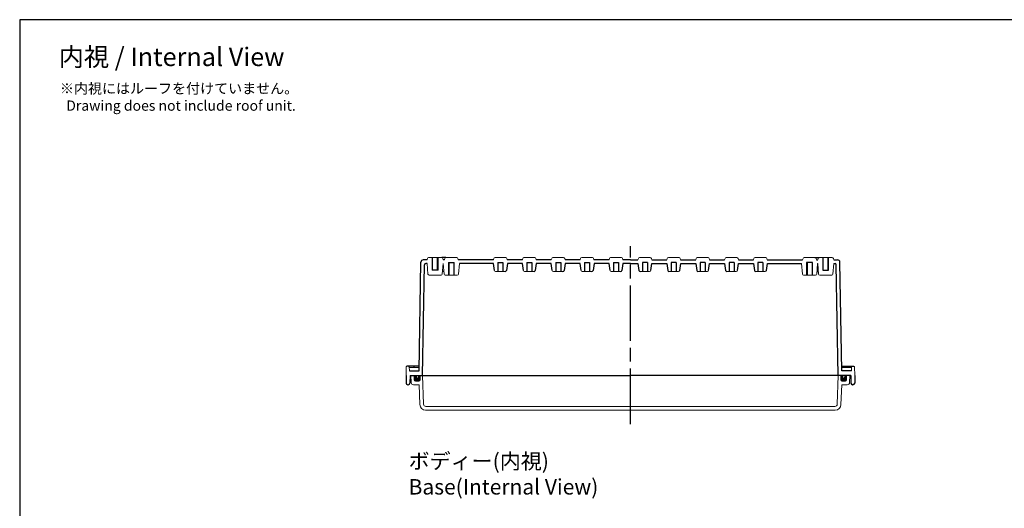
# Model space of a CAD drawing. Units: millimetres. Extents: x 0 to 3279, y 0 to 1120.
# Drawn here: x 1667 to 2519, y 697 to 1120 of the extents above; entities that cross this region are included whole.
import ezdxf

# ---------------------------------------------------------------- set-up
doc = ezdxf.new("R2010")
doc.units = ezdxf.units.MM
doc.header["$LTSCALE"] = 4
doc.linetypes.add('AM_ISO02W050x2', pattern=[3.75, 3, -0.75])
doc.linetypes.add('AM_ISO08W050', pattern=[18, 12, -1.5, 3, -1.5])
for name, color, linetype, lineweight in [('AM_5', 3, 'Continuous', 25), ('AM_7', 4, 'AM_ISO08W050', 25), ('ｶﾞｽｹｯﾄ', 5, 'Continuous', 50), ('ﾄｯﾌﾟｶﾊﾞｰ', 7, 'Continuous', 25), ('ﾎﾞﾃﾞｨｰ', 2, 'Continuous', 25), ('ﾎﾞﾃﾞｨｰ0', 2, 'AM_ISO02W050x2', 13)]:
    doc.layers.add(name, color=color, linetype=linetype, lineweight=lineweight)
doc.styles.get("Standard").update_dxf_attribs({"font": 'ISOCP.SHX', "bigfont": 'EXTFONT.SHX'})

# ---------------------------------------------------------------- blocks, each defined once
blk = doc.blocks.new('TK-A3')
blk.add_lwpolyline([(0, 0), (403, 0), (403, 280), (0, 280)], close=True)

msp = doc.modelspace()

# ---------------------------------------------------------------- hatches: boundary and pattern name
at = {"layer": 'ｶﾞｽｹｯﾄ'}
h = msp.add_hatch(color=256, dxfattribs=at)
edge = h.paths.add_edge_path()
edge.add_line((2008.853, 808.13), (2008.853, 812.13))
edge.add_line((2008.853, 812.13), (2010.353, 812.13))
edge.add_line((2010.353, 812.13), (2010.353, 810.625))
edge.add_arc((2011.348, 810.625), 0.995, 180, 270)
edge.add_line((2011.348, 809.63), (2011.358, 809.63))
edge.add_arc((2011.358, 810.625), 0.995, 270, 360)
edge.add_line((2012.353, 810.625), (2012.353, 812.13))
edge.add_line((2012.353, 812.13), (2013.853, 812.13))
edge.add_line((2013.853, 812.13), (2013.853, 808.13))
edge.add_arc((2012.853, 808.13), 1, 270, 360, ccw=False)
edge.add_line((2012.853, 807.13), (2009.853, 807.13))
edge.add_arc((2009.853, 808.13), 1, 180, 270, ccw=False)
h = msp.add_hatch(color=256, dxfattribs=at)
edge = h.paths.add_edge_path()
edge.add_line((2382.853, 808.13), (2382.853, 812.13))
edge.add_line((2382.853, 812.13), (2381.353, 812.13))
edge.add_line((2381.353, 812.13), (2381.353, 810.625))
edge.add_arc((2380.358, 810.625), 0.995, 270, 360, ccw=False)
edge.add_line((2380.358, 809.63), (2380.348, 809.63))
edge.add_arc((2380.348, 810.625), 0.995, 180, 270, ccw=False)
edge.add_line((2379.353, 810.625), (2379.353, 812.13))
edge.add_line((2379.353, 812.13), (2377.853, 812.13))
edge.add_line((2377.853, 812.13), (2377.853, 808.13))
edge.add_arc((2378.853, 808.13), 1, 180, 270)
edge.add_line((2378.853, 807.13), (2381.853, 807.13))
edge.add_arc((2381.853, 808.13), 1, 270, 360)

# ---------------------------------------------------------------- linework, layer by layer
at = {"layer": 'AM_7'}
msp.add_line((2195.853, 770.13), (2195.853, 924.13), dxfattribs=at)
at = {"layer": 'ﾄｯﾌﾟｶﾊﾞｰ', "lineweight": 0}
for p, q in [((2195.853, 812.13), (2005.853, 812.13)), ((2005.853, 812.13), (2006.173, 806.025)), ((2008.853, 812.13), (2008.853, 808.13)), ((2013.853, 812.13), (2013.853, 808.13)), ((2016.003, 812.13), (2016.872, 787.26)), ((2195.853, 812.13), (2385.853, 812.13)), ((2375.703, 812.13), (2374.835, 787.26)), ((2377.853, 812.13), (2377.853, 808.13)), ((2382.853, 812.13), (2382.853, 808.13)), ((2385.853, 812.13), (2385.533, 806.025)), ((2013.053, 804.13), (2008.171, 804.13)), ((2009.853, 807.13), (2012.853, 807.13)), ((2013.053, 804.13), (2013.653, 786.956)), ((2378.653, 804.13), (2378.054, 786.956)), ((2378.653, 804.13), (2383.536, 804.13)), ((2381.853, 807.13), (2378.853, 807.13)), ((2195.853, 785.33), (2018.871, 785.33)), ((2195.853, 785.33), (2372.836, 785.33)), ((2195.853, 782.13), (2018.65, 782.13)), ((2195.853, 782.13), (2373.057, 782.13))]:
    msp.add_line(p, q, dxfattribs=at)
for centre, radius, start, end in [((2008.171, 806.13), 2, 183, 270), ((2009.853, 808.13), 1, 180, 270), ((2012.853, 808.13), 1, 270, 0), ((2378.853, 808.13), 1, 180, 270), ((2381.853, 808.13), 1, 270, 0), ((2383.536, 806.13), 2, 270, 357), ((2018.65, 787.13), 5, 182, 270), ((2018.871, 787.33), 2, 182, 270), ((2372.836, 787.33), 2, 270, 358), ((2373.057, 787.13), 5, 270, 358)]:
    msp.add_arc(centre, radius, start, end, dxfattribs=at)
at = {"layer": 'ﾎﾞﾃﾞｨｰ'}
for p, q in [((2019.886, 912.13), (2016.564, 912.13)), ((2024.703, 903.13), (2024.703, 914.13)), ((2029.003, 903.13), (2029.003, 914.13)), ((2036.157, 914.13), (2032.522, 914.13)), ((2034.853, 912.13), (2033.821, 912.13)), ((2077.383, 912.13), (2046.853, 912.13)), ((2102.381, 912.13), (2089.323, 912.13)), ((2127.381, 912.13), (2114.326, 912.13)), ((2152.381, 912.13), (2139.326, 912.13)), ((2177.381, 912.13), (2164.326, 912.13)), ((2195.853, 912.13), (2189.326, 912.13)), ((2195.853, 912.13), (2202.381, 912.13)), ((2214.326, 912.13), (2227.381, 912.13)), ((2239.326, 912.13), (2252.381, 912.13)), ((2264.326, 912.13), (2277.381, 912.13)), ((2289.326, 912.13), (2302.383, 912.13)), ((2314.323, 912.13), (2344.853, 912.13)), ((2355.55, 914.13), (2359.185, 914.13)), ((2356.853, 912.13), (2357.886, 912.13)), ((2362.703, 903.13), (2362.703, 914.13)), ((2367.003, 903.13), (2367.003, 914.13)), ((2371.821, 912.13), (2375.143, 912.13)), ((2012.923, 816.13), (2014.564, 910.165)), ((2016.053, 812.13), (2017.726, 907.948)), ((2019.884, 908.93), (2018.726, 908.93)), ((2033.853, 908.93), (2033.823, 908.93)), ((2038.353, 909.93), (2043.353, 909.93)), ((2038.703, 909.93), (2038.703, 898.93)), ((2043.003, 909.93), (2043.003, 898.93)), ((2077.362, 908.93), (2047.853, 908.93)), ((2078.23, 902.888), (2077.362, 908.93)), ((2081.203, 910.03), (2081.203, 902.03)), ((2081.203, 910.03), (2085.503, 910.03)), ((2085.503, 910.03), (2085.503, 902.03)), ((2089.345, 908.93), (2088.477, 902.888)), ((2102.362, 908.93), (2089.345, 908.93)), ((2103.23, 902.888), (2102.362, 908.93)), ((2106.203, 910.03), (2106.203, 902.03)), ((2106.203, 910.03), (2110.503, 910.03)), ((2110.503, 910.03), (2110.503, 902.03)), ((2114.345, 908.93), (2113.477, 902.888)), ((2127.362, 908.93), (2114.345, 908.93)), ((2128.23, 902.888), (2127.362, 908.93)), ((2131.203, 910.03), (2131.203, 902.03)), ((2131.203, 910.03), (2135.503, 910.03)), ((2135.503, 910.03), (2135.503, 902.03)), ((2139.345, 908.93), (2138.477, 902.888)), ((2152.362, 908.93), (2139.345, 908.93)), ((2153.23, 902.888), (2152.362, 908.93)), ((2156.203, 910.03), (2156.203, 902.03)), ((2156.203, 910.03), (2160.503, 910.03)), ((2160.503, 910.03), (2160.503, 902.03)), ((2164.345, 908.93), (2163.477, 902.888)), ((2177.362, 908.93), (2164.345, 908.93)), ((2178.23, 902.888), (2177.362, 908.93)), ((2181.203, 910.03), (2181.203, 902.03)), ((2181.203, 910.03), (2185.503, 910.03)), ((2185.503, 910.03), (2185.503, 902.03)), ((2189.345, 908.93), (2188.477, 902.888)), ((2195.853, 908.93), (2189.345, 908.93)), ((2195.853, 908.93), (2202.362, 908.93)), ((2202.362, 908.93), (2203.23, 902.888)), ((2210.503, 910.03), (2206.203, 910.03)), ((2206.203, 910.03), (2206.203, 902.03)), ((2210.503, 910.03), (2210.503, 902.03)), ((2213.477, 902.888), (2214.345, 908.93)), ((2214.345, 908.93), (2227.362, 908.93)), ((2227.362, 908.93), (2228.23, 902.888)), ((2235.503, 910.03), (2231.203, 910.03)), ((2231.203, 910.03), (2231.203, 902.03)), ((2235.503, 910.03), (2235.503, 902.03)), ((2238.477, 902.888), (2239.345, 908.93)), ((2239.345, 908.93), (2252.362, 908.93)), ((2252.362, 908.93), (2253.23, 902.888)), ((2260.503, 910.03), (2256.203, 910.03)), ((2256.203, 910.03), (2256.203, 902.03)), ((2260.503, 910.03), (2260.503, 902.03)), ((2263.477, 902.888), (2264.345, 908.93)), ((2264.345, 908.93), (2277.362, 908.93)), ((2277.362, 908.93), (2278.23, 902.888)), ((2285.503, 910.03), (2281.203, 910.03)), ((2281.203, 910.03), (2281.203, 902.03)), ((2285.503, 910.03), (2285.503, 902.03)), ((2288.477, 902.888), (2289.345, 908.93)), ((2289.345, 908.93), (2302.362, 908.93)), ((2302.362, 908.93), (2303.23, 902.888)), ((2310.503, 910.03), (2306.203, 910.03)), ((2306.203, 910.03), (2306.203, 902.03)), ((2310.503, 910.03), (2310.503, 902.03)), ((2313.477, 902.888), (2314.345, 908.93)), ((2314.345, 908.93), (2343.853, 908.93)), ((2353.353, 909.93), (2348.353, 909.93)), ((2348.703, 909.93), (2348.703, 898.93)), ((2353.003, 909.93), (2353.003, 898.93)), ((2357.853, 908.93), (2357.884, 908.93)), ((2371.823, 908.93), (2372.981, 908.93)), ((2375.653, 812.13), (2373.981, 907.948)), ((2378.784, 816.13), (2377.143, 910.165)), ((2029.353, 903.13), (2024.353, 903.13)), ((2034.457, 902.03), (2033.219, 902.03)), ((2357.25, 902.03), (2358.488, 902.03)), ((2362.353, 903.13), (2367.353, 903.13)), ((2012.993, 820.13), (2002.416, 820.13)), ((2378.714, 820.13), (2389.291, 820.13)), ((2001.653, 812.13), (2001.767, 805.604)), ((2004.56, 816.13), (2012.923, 816.13)), ((2005.153, 812.13), (2005.039, 805.604)), ((2005.153, 812.13), (2195.853, 812.13)), ((2010.353, 812.13), (2010.353, 810.625)), ((2011.348, 809.63), (2011.358, 809.63)), ((2012.353, 812.13), (2012.353, 810.625)), ((2386.553, 812.13), (2195.853, 812.13)), ((2387.147, 816.13), (2378.784, 816.13)), ((2379.353, 812.13), (2379.353, 810.625)), ((2380.358, 809.63), (2380.348, 809.63)), ((2381.353, 812.13), (2381.353, 810.625)), ((2386.553, 812.13), (2386.667, 805.604)), ((2390.053, 812.13), (2389.939, 805.604)), ((2003.267, 804.13), (2003.54, 804.13)), ((2388.44, 804.13), (2388.167, 804.13))]:
    msp.add_line(p, q, dxfattribs=at)
at = {"layer": 'ﾎﾞﾃﾞｨｰ', "lineweight": 0}
for p, q in [((2019.886, 912.13), (2020.224, 913.393)), ((2032.522, 914.13), (2021.185, 914.13)), ((2033.821, 912.13), (2033.483, 913.393)), ((2035.191, 913.389), (2034.853, 912.13)), ((2036.157, 914.13), (2040.853, 914.13)), ((2045.55, 914.13), (2040.853, 914.13)), ((2046.516, 913.389), (2046.853, 912.13)), ((2077.719, 913.393), (2077.381, 912.13)), ((2078.68, 914.13), (2083.353, 914.13)), ((2088.027, 914.13), (2083.353, 914.13)), ((2088.988, 913.393), (2089.326, 912.13)), ((2102.719, 913.393), (2102.381, 912.13)), ((2103.68, 914.13), (2108.353, 914.13)), ((2113.027, 914.13), (2108.353, 914.13)), ((2113.988, 913.393), (2114.326, 912.13)), ((2127.719, 913.393), (2127.381, 912.13)), ((2128.68, 914.13), (2133.353, 914.13)), ((2138.027, 914.13), (2133.353, 914.13)), ((2138.988, 913.393), (2139.326, 912.13)), ((2152.719, 913.393), (2152.381, 912.13)), ((2153.68, 914.13), (2158.353, 914.13)), ((2163.027, 914.13), (2158.353, 914.13)), ((2163.988, 913.393), (2164.326, 912.13)), ((2177.719, 913.393), (2177.381, 912.13)), ((2178.68, 914.13), (2183.353, 914.13)), ((2188.027, 914.13), (2183.353, 914.13)), ((2188.988, 913.393), (2189.326, 912.13)), ((2202.719, 913.393), (2202.381, 912.13)), ((2203.68, 914.13), (2208.353, 914.13)), ((2213.027, 914.13), (2208.353, 914.13)), ((2213.988, 913.393), (2214.326, 912.13)), ((2227.719, 913.393), (2227.381, 912.13)), ((2228.68, 914.13), (2233.353, 914.13)), ((2238.027, 914.13), (2233.353, 914.13)), ((2238.988, 913.393), (2239.326, 912.13)), ((2252.719, 913.393), (2252.381, 912.13)), ((2253.68, 914.13), (2258.353, 914.13)), ((2263.027, 914.13), (2258.353, 914.13)), ((2263.988, 913.393), (2264.326, 912.13)), ((2277.719, 913.393), (2277.381, 912.13)), ((2278.68, 914.13), (2283.353, 914.13)), ((2288.027, 914.13), (2283.353, 914.13)), ((2288.988, 913.393), (2289.326, 912.13)), ((2302.719, 913.393), (2302.381, 912.13)), ((2303.68, 914.13), (2308.353, 914.13)), ((2313.027, 914.13), (2308.353, 914.13)), ((2313.988, 913.393), (2314.326, 912.13)), ((2345.191, 913.389), (2344.853, 912.13)), ((2346.157, 914.13), (2350.853, 914.13)), ((2355.55, 914.13), (2350.853, 914.13)), ((2356.516, 913.389), (2356.853, 912.13)), ((2357.886, 912.13), (2358.224, 913.393)), ((2359.185, 914.13), (2370.522, 914.13)), ((2371.821, 912.13), (2371.483, 913.393)), ((2020.679, 899.838), (2019.884, 908.93)), ((2033.027, 899.838), (2033.823, 908.93)), ((2034.648, 899.843), (2033.853, 908.93)), ((2047.058, 899.843), (2047.853, 908.93)), ((2344.648, 899.843), (2343.853, 908.93)), ((2357.058, 899.843), (2357.853, 908.93)), ((2358.679, 899.838), (2357.884, 908.93)), ((2371.027, 899.838), (2371.823, 908.93)), ((2032.036, 898.93), (2021.671, 898.93)), ((2035.645, 898.93), (2046.062, 898.93)), ((2079.22, 902.03), (2087.487, 902.03)), ((2104.22, 902.03), (2112.487, 902.03)), ((2129.22, 902.03), (2137.487, 902.03)), ((2154.22, 902.03), (2162.487, 902.03)), ((2179.22, 902.03), (2187.487, 902.03)), ((2212.487, 902.03), (2204.22, 902.03)), ((2237.487, 902.03), (2229.22, 902.03)), ((2262.487, 902.03), (2254.22, 902.03)), ((2287.487, 902.03), (2279.22, 902.03)), ((2312.487, 902.03), (2304.22, 902.03)), ((2356.062, 898.93), (2345.645, 898.93)), ((2359.671, 898.93), (2370.036, 898.93)), ((2001.653, 812.13), (2001.916, 819.648)), ((2004.56, 816.13), (2004.437, 819.65)), ((2004.455, 819.13), (2012.975, 819.13)), ((2008.655, 819.13), (2008.637, 819.65)), ((2387.252, 819.13), (2378.732, 819.13)), ((2383.052, 819.13), (2383.07, 819.65)), ((2387.147, 816.13), (2387.27, 819.65)), ((2390.053, 812.13), (2389.791, 819.648))]:
    msp.add_line(p, q, dxfattribs=at)
at = {"layer": 'ﾎﾞﾃﾞｨｰ'}
for centre, radius, start, end in [((2016.564, 910.13), 2, 90, 179), ((2375.143, 910.13), 2, 1, 90), ((2018.726, 907.93), 1, 90, 179), ((2372.981, 907.93), 1, 1, 90), ((2087.487, 903.03), 1, 270, 351.823803), ((2112.487, 903.03), 1, 270, 351.823803), ((2137.487, 903.03), 1, 270, 351.823803), ((2162.487, 903.03), 1, 270, 351.823803), ((2187.487, 903.03), 1, 270, 351.823803), ((2204.22, 903.03), 1, 188.176197, 270), ((2229.22, 903.03), 1, 188.176197, 270), ((2254.22, 903.03), 1, 188.176197, 270), ((2279.22, 903.03), 1, 188.176197, 270), ((2304.22, 903.03), 1, 188.176197, 270), ((2011.348, 810.625), 0.995, 180, 270), ((2011.358, 810.625), 0.995, 270, 0), ((2380.348, 810.625), 0.995, 180, 270), ((2380.358, 810.625), 0.995, 270, 0), ((2003.267, 805.63), 1.5, 181, 270), ((2003.54, 805.63), 1.5, 270, 359), ((2388.167, 805.63), 1.5, 181, 270), ((2388.44, 805.63), 1.5, 270, 359)]:
    msp.add_arc(centre, radius, start, end, dxfattribs=at)
at = {"layer": 'ﾎﾞﾃﾞｨｰ', "lineweight": 0}
for centre, radius, start, end in [((2021.185, 913.135), 0.995, 90, 165), ((2032.522, 913.135), 0.995, 15, 90), ((2036.157, 913.13), 1, 90, 165), ((2045.55, 913.13), 1, 15, 90), ((2078.68, 913.135), 0.995, 90, 165), ((2088.027, 913.135), 0.995, 15, 90), ((2103.68, 913.135), 0.995, 90, 165), ((2113.027, 913.135), 0.995, 15, 90), ((2128.68, 913.135), 0.995, 90, 165), ((2138.027, 913.135), 0.995, 15, 90), ((2153.68, 913.135), 0.995, 90, 165), ((2163.027, 913.135), 0.995, 15, 90), ((2178.68, 913.135), 0.995, 90, 165), ((2188.027, 913.135), 0.995, 15, 90), ((2203.68, 913.135), 0.995, 90, 165), ((2213.027, 913.135), 0.995, 15, 90), ((2228.68, 913.135), 0.995, 90, 165), ((2238.027, 913.135), 0.995, 15, 90), ((2253.68, 913.135), 0.995, 90, 165), ((2263.027, 913.135), 0.995, 15, 90), ((2278.68, 913.135), 0.995, 90, 165), ((2288.027, 913.135), 0.995, 15, 90), ((2303.68, 913.135), 0.995, 90, 165), ((2313.027, 913.135), 0.995, 15, 90), ((2346.157, 913.13), 1, 90, 165), ((2355.55, 913.13), 1, 15, 90), ((2359.185, 913.135), 0.995, 90, 165), ((2370.522, 913.135), 0.995, 15, 90), ((2021.671, 899.925), 0.995, 185, 270), ((2032.036, 899.925), 0.995, 270, 355), ((2035.645, 899.93), 1, 185, 270), ((2046.062, 899.93), 1, 270, 355), ((2079.22, 903.03), 1, 188.176197, 270), ((2104.22, 903.03), 1, 188.176197, 270), ((2129.22, 903.03), 1, 188.176197, 270), ((2154.22, 903.03), 1, 188.176197, 270), ((2179.22, 903.03), 1, 188.176197, 270), ((2212.487, 903.03), 1, 270, 351.823803), ((2237.487, 903.03), 1, 270, 351.823803), ((2262.487, 903.03), 1, 270, 351.823803), ((2287.487, 903.03), 1, 270, 351.823803), ((2312.487, 903.03), 1, 270, 351.823803), ((2345.645, 899.93), 1, 185, 270), ((2356.062, 899.93), 1, 270, 355), ((2359.671, 899.925), 0.995, 185, 270), ((2370.036, 899.925), 0.995, 270, 355), ((2002.416, 819.63), 0.5, 90, 178), ((2389.291, 819.63), 0.5, 2, 90)]:
    msp.add_arc(centre, radius, start, end, dxfattribs=at)
at = {"layer": 'ﾎﾞﾃﾞｨｰ'}
for centre in [(2003.94, 819.633), (2008.14, 819.633)]:
    msp.add_ellipse(centre, major_axis=(-0.352, -0.352), ratio=1, start_param=2.3911011, end_param=3.9269908, dxfattribs=at)
at = {"layer": 'ﾎﾞﾃﾞｨｰ', "extrusion": (0, 0, -1)}
for centre in [(2383.567, 819.633), (2387.767, 819.633)]:
    msp.add_ellipse(centre, major_axis=(0.352, -0.352), ratio=1, start_param=2.3911011, end_param=3.9269908, dxfattribs=at)
at = {"layer": 'ﾎﾞﾃﾞｨｰ0'}
for p, q in [((2024.353, 903.13), (2024.353, 914.13)), ((2029.353, 903.13), (2029.353, 914.13)), ((2362.353, 903.13), (2362.353, 914.13)), ((2367.353, 903.13), (2367.353, 914.13)), ((2038.353, 909.93), (2038.353, 898.93)), ((2043.353, 909.93), (2043.353, 898.93)), ((2348.353, 909.93), (2348.353, 898.93)), ((2353.353, 909.93), (2353.353, 898.93))]:
    msp.add_line(p, q, dxfattribs=at)

# ---------------------------------------------------------------- block references
at = {"lineweight": 0, "xscale": 4, "yscale": 4, "zscale": 4}
msp.add_blockref('TK-A3', (1667.36, 0), dxfattribs=at)

# ---------------------------------------------------------------- texts
at = {"layer": 'AM_5', "color": 2}
for s, insert, char_height, attachment_point in [('{\\fMS Gothic|b0|i0|c128|p49;\\C0;内視 / Internal View}', (1798.773, 1087.88), 16, 5), ('{\\fMS Gothic|b0|i0|c128|p49;\\C0;※内視にはルーフを付けていません。\\P  Drawing does not include roof unit. }', (1702.202, 1064.933), 8.88889, 1), ('{\\fMS Gothic|b0|i0|c128|p49;\\C0;ボディー(内視)\\PBase(Internal View)}', (2003.877, 744.708), 13.33333, 1)]:
    msp.add_mtext(s, dxfattribs=dict(at, insert=insert, char_height=char_height, attachment_point=attachment_point))

doc.saveas('drawing.dxf')
